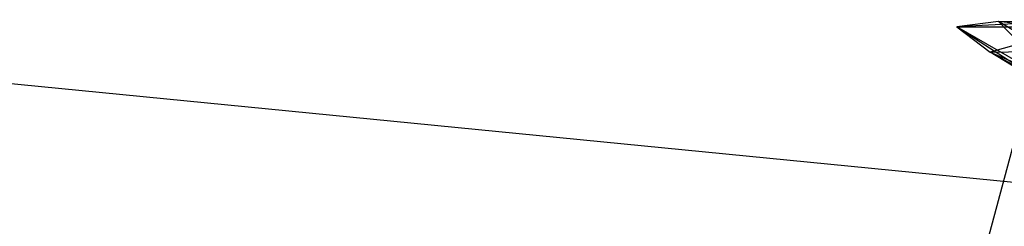
# Model space of a CAD drawing. Extents: x -2650 to 5741, y -2650 to 2650.
# Drawn here: x 1 to 7, y 36 to 37 of the extents above; entities that cross this region are included whole.
import ezdxf

# ---------------------------------------------------------------- set-up
doc = ezdxf.new("R2010")
doc.units = 0

msp = doc.modelspace()

# ---------------------------------------------------------------- linework, layer by layer
at = {"color": 0}
for p, q in [((7.10953, 37.241915, 1541.872113), (7.590404, 37.251766, 1542.063454)), ((7.522906, 37.243096, 1542.379947), (6.864685, 37.210464, 1543.020163)), ((7.10953, 37.241915, 1541.872113), (6.864685, 37.210464, 1543.020163)), ((7.312973, 36.951645, 1543.020163), (6.864685, 37.210464, 1543.020163)), ((6.864685, 37.210464, 1543.020163), (7.418405, 36.853094, 1543.660379)), ((6.864685, 37.210464, 1543.020163), (7.061001, 37.060804, 1544.168213)), ((6.864685, 37.210464, 1543.020163), (7.382323, 37.210464, 1543.020163)), ((7.521054, 36.992947, 1542.063454), (7.10953, 37.241915, 1541.872113)), ((7.10953, 37.241915, 1541.872113), (7.380471, 36.960316, 1542.70367)), ((7.761953, 37.164156, 1540.898843), (7.10953, 37.241915, 1541.872113)), ((7.958276, 37.223496, 1541.520706), (7.10953, 37.241915, 1541.872113)), ((7.436443, 37.169206, 1543.336656), (7.061001, 37.060804, 1544.168213)), ((7.061001, 37.060804, 1544.168213), (7.541876, 37.070655, 1543.976872)), ((7.472526, 36.811836, 1543.976872), (7.061001, 37.060804, 1544.168213)), ((7.061001, 37.060804, 1544.168213), (7.805246, 36.652383, 1544.51962)), ((7.061001, 37.060804, 1544.168213), (7.664896, 36.801934, 1545.141483)), ((7.219525, 36.295002, 1765), (0, 37.006063, 1765)), ((6.994095, 35.761575, 1543.020163), (7.312973, 36.951645, 1543.020163))]:
    msp.add_line(p, q, dxfattribs=at)

doc.saveas('drawing.dxf')
